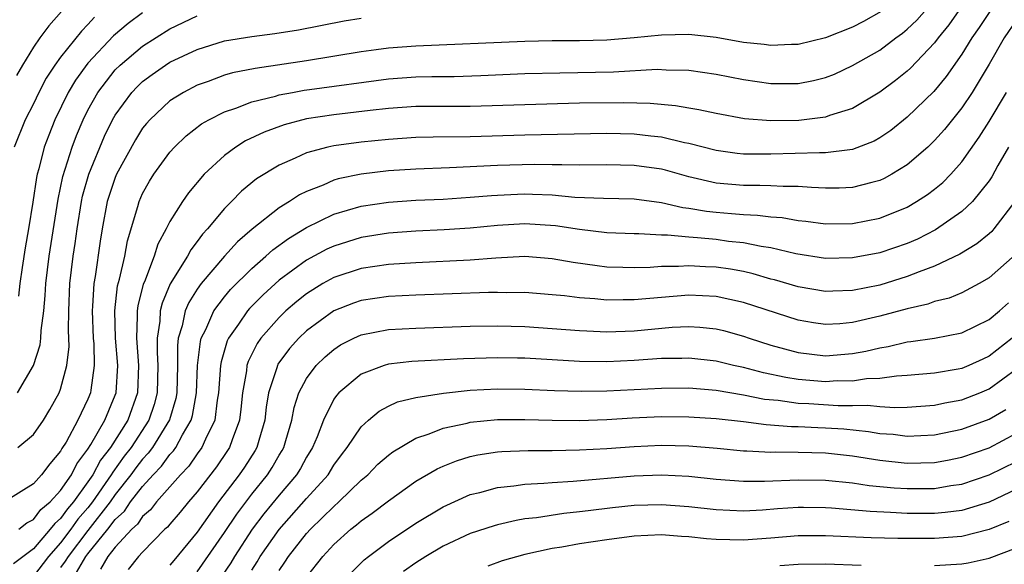
# Model space of a CAD drawing. Units: inches. Extents: x 2610000 to 2613000, y 1479000 to 1482000.
# Drawn here: x 2610216 to 2610288, y 1480210 to 1480250 of the extents above; entities that cross this region are included whole.
import ezdxf

# ---------------------------------------------------------------- set-up
doc = ezdxf.new("R2010")
doc.units = ezdxf.units.IN
doc.header["$MEASUREMENT"] = 0
doc.layers.add('LD26101479_2ft', color=162, linetype='Continuous')

msp = doc.modelspace()

# ---------------------------------------------------------------- linework, layer by layer
at = {"layer": 'LD26101479_2ft'}
for points, elevation in [([(2610215.944, 1480213), (2610216.523, 1480213.477), (2610217, 1480213.714), (2610217.554, 1480214.446), (2610218.228, 1480215), (2610219, 1480215.833), (2610219.796, 1480217), (2610220.194, 1480217.806), (2610221, 1480218.88), (2610221.199, 1480219.199), (2610222.227, 1480221), (2610223, 1480222.819), (2610223.066, 1480223), (2610223.186, 1480225), (2610223.022, 1480227), (2610222.957, 1480229), (2610223.17, 1480230.83), (2610223.309, 1480231.309), (2610223.688, 1480233), (2610223.884, 1480234.116), (2610224.65, 1480236.65), (2610224.737, 1480237), (2610225, 1480237.597), (2610225.505, 1480238.495), (2610225.83, 1480239), (2610227, 1480240.628), (2610227.335, 1480241), (2610228.186, 1480241.814), (2610229.312, 1480242.688), (2610229.863, 1480243), (2610231, 1480243.565), (2610231.835, 1480243.835), (2610233, 1480244.299), (2610234.73, 1480244.73), (2610235, 1480244.815), (2610235.981, 1480245), (2610236.842, 1480245.158), (2610237.211, 1480245.211), (2610243, 1480245.998), (2610245, 1480246.14), (2610246.17, 1480246.17), (2610247.827, 1480246.173), (2610249.762, 1480246.238), (2610253, 1480246.383), (2610255.557, 1480246.443), (2610259.493, 1480246.507), (2610262.692, 1480246.692), (2610263.347, 1480246.653), (2610265, 1480246.622), (2610267, 1480246.333), (2610269, 1480245.943), (2610271, 1480245.657), (2610273, 1480245.662), (2610274.125, 1480245.875), (2610275, 1480246.079), (2610275.66, 1480246.34), (2610277, 1480246.959), (2610279, 1480248.104), (2610280.17, 1480249), (2610280.657, 1480249.343), (2610281, 1480249.622), (2610281.701, 1480250.299), (2610283, 1480251.768)], 11158), ([(2610279.081, 1480250.919), (2610277.804, 1480250.196), (2610277, 1480249.771), (2610275, 1480248.994), (2610273, 1480248.517), (2610272.514, 1480248.514), (2610271, 1480248.44), (2610270.508, 1480248.508), (2610269, 1480248.663), (2610267, 1480249.03), (2610265, 1480249.245), (2610263, 1480249.195), (2610261, 1480248.991), (2610259, 1480248.823), (2610257, 1480248.775), (2610255, 1480248.765), (2610253, 1480248.73), (2610245, 1480248.374), (2610243, 1480248.238), (2610242.113, 1480248.113), (2610241, 1480247.98), (2610237, 1480247.32), (2610233.239, 1480246.761), (2610231.574, 1480246.426), (2610231, 1480246.252), (2610229.804, 1480245.804), (2610229, 1480245.527), (2610227.985, 1480245), (2610227, 1480244.38), (2610225.52, 1480243), (2610225.276, 1480242.724), (2610225, 1480242.376), (2610224.475, 1480241.526), (2610223.097, 1480239), (2610223, 1480238.775), (2610222.414, 1480237), (2610222.042, 1480235), (2610221.897, 1480234.103), (2610221.522, 1480231.523), (2610221.422, 1480231), (2610221.341, 1480229.341), (2610221.301, 1480229), (2610221.387, 1480227), (2610221.424, 1480226.576), (2610221.461, 1480225), (2610221.202, 1480223.202), (2610221.187, 1480223), (2610221, 1480222.539), (2610220.491, 1480221.509), (2610220.267, 1480221), (2610219.392, 1480219.392), (2610219.089, 1480218.911), (2610219, 1480218.732), (2610218.198, 1480217.802), (2610217.608, 1480217), (2610217, 1480216.333), (2610215, 1480215.094)], 11156), ([(2610284.78, 1480251), (2610284.041, 1480249.959), (2610283.264, 1480249), (2610283, 1480248.64), (2610281.228, 1480246.772), (2610281, 1480246.56), (2610280.137, 1480245.863), (2610279, 1480245.012), (2610277, 1480243.824), (2610275.299, 1480243.299), (2610275, 1480243.187), (2610273.051, 1480242.949), (2610271, 1480242.915), (2610269.068, 1480243.069), (2610267, 1480243.448), (2610265.733, 1480243.733), (2610265, 1480243.843), (2610264.016, 1480244.017), (2610262.176, 1480244.175), (2610260.226, 1480244.227), (2610257, 1480244.201), (2610253, 1480244.096), (2610249, 1480243.959), (2610245, 1480243.955), (2610243, 1480243.817), (2610241.67, 1480243.67), (2610239, 1480243.349), (2610237, 1480243.052), (2610235.373, 1480242.628), (2610233.904, 1480242.095), (2610232.544, 1480241.456), (2610231.821, 1480241), (2610231, 1480240.39), (2610229.513, 1480239), (2610228.357, 1480237.643), (2610227.923, 1480237), (2610227, 1480235.535), (2610226.735, 1480235), (2610226.118, 1480233.882), (2610225.852, 1480233), (2610225.13, 1480231.13), (2610225.048, 1480230.952), (2610224.643, 1480229.358), (2610224.601, 1480229), (2610224.614, 1480228.614), (2610224.547, 1480227), (2610224.7, 1480225), (2610224.628, 1480223), (2610223.909, 1480221), (2610222.638, 1480219), (2610221.925, 1480218.074), (2610221.364, 1480217), (2610221, 1480216.466), (2610219.939, 1480215), (2610219.502, 1480214.498), (2610219, 1480213.793), (2610218.564, 1480213.435), (2610218.235, 1480213), (2610217, 1480211.572), (2610215.539, 1480210.461)], 11160), ([(2610219.065, 1480250.935), (2610218.123, 1480249.877), (2610217.464, 1480249), (2610217, 1480248.324), (2610216.198, 1480247), (2610215.759, 1480246.241)], 11146), ([(2610225, 1480250.821), (2610223.948, 1480250.052), (2610222.866, 1480249.134), (2610221, 1480247.133), (2610220.093, 1480245.907), (2610219.556, 1480245), (2610218.58, 1480243), (2610218.124, 1480241.876), (2610217.792, 1480241), (2610217.393, 1480239.393), (2610217.274, 1480239), (2610217.224, 1480238.776), (2610216.971, 1480236.971), (2610216.65, 1480235), (2610216.39, 1480233.61), (2610216.172, 1480232.172), (2610216.007, 1480231), (2610215.914, 1480230.086)], 11150), ([(2610287.098, 1480251), (2610286.257, 1480249.743), (2610285.732, 1480249), (2610285, 1480247.804), (2610283.848, 1480246.152), (2610282.936, 1480245.064), (2610281, 1480243.177), (2610279.786, 1480242.214), (2610279, 1480241.663), (2610278.576, 1480241.424), (2610277, 1480240.807), (2610276.798, 1480240.798), (2610275, 1480240.562), (2610274.576, 1480240.576), (2610271, 1480240.47), (2610269, 1480240.486), (2610268.535, 1480240.535), (2610267, 1480240.749), (2610265, 1480241.26), (2610264.688, 1480241.312), (2610263, 1480241.713), (2610262.218, 1480241.782), (2610261, 1480241.937), (2610259, 1480241.992), (2610253, 1480241.871), (2610249, 1480241.755), (2610246.276, 1480241.724), (2610245, 1480241.686), (2610243, 1480241.557), (2610241, 1480241.363), (2610239, 1480241.098), (2610238.56, 1480241), (2610237, 1480240.573), (2610236.185, 1480240.184), (2610235, 1480239.681), (2610233.336, 1480238.664), (2610232.244, 1480237.757), (2610231.519, 1480237), (2610231, 1480236.493), (2610229.755, 1480235), (2610229.385, 1480234.615), (2610229, 1480234.085), (2610228.523, 1480233.477), (2610228.278, 1480233), (2610227.028, 1480230.972), (2610226.426, 1480229.574), (2610226.29, 1480229), (2610226.256, 1480228.256), (2610226.058, 1480227), (2610226.062, 1480225.939), (2610226.127, 1480225), (2610226.073, 1480223), (2610225.852, 1480222.149), (2610225.46, 1480221), (2610224.156, 1480219), (2610223.654, 1480218.346), (2610222.81, 1480217.19), (2610222.71, 1480217), (2610221.333, 1480215), (2610221, 1480214.573), (2610220.268, 1480213.732), (2610219.747, 1480213), (2610219, 1480212.019), (2610218.099, 1480211), (2610217, 1480209.568)], 11162), ([(2610221.49, 1480250.51), (2610221, 1480249.964), (2610220.518, 1480249.482), (2610219, 1480247.578), (2610218.579, 1480247), (2610217.95, 1480246.05), (2610217.404, 1480245), (2610217, 1480244.168), (2610216.405, 1480243), (2610215.6, 1480241)], 11148), ([(2610215.847, 1480223), (2610217.021, 1480225), (2610217.493, 1480226.507), (2610217.551, 1480227), (2610217.564, 1480227.564), (2610217.768, 1480229), (2610217.876, 1480230.124), (2610217.907, 1480231), (2610218.151, 1480233), (2610218.813, 1480237.187), (2610219.164, 1480238.837), (2610219.848, 1480241), (2610220.164, 1480241.837), (2610220.655, 1480243), (2610221, 1480243.691), (2610221.721, 1480245), (2610223, 1480246.65), (2610223.348, 1480247), (2610225, 1480248.395), (2610227, 1480249.651), (2610229, 1480250.611)], 11152), ([(2610215.852, 1480219), (2610217, 1480219.945), (2610217.74, 1480221), (2610218.218, 1480221.782), (2610218.901, 1480223), (2610219, 1480223.273), (2610219.459, 1480225), (2610219.617, 1480226.383), (2610219.574, 1480227.574), (2610219.6, 1480229), (2610219.676, 1480231), (2610219.923, 1480233), (2610220.069, 1480233.931), (2610220.213, 1480235), (2610220.529, 1480237), (2610220.607, 1480237.392), (2610221.063, 1480239), (2610222.218, 1480241.782), (2610222.804, 1480243), (2610223, 1480243.343), (2610224.212, 1480245), (2610224.596, 1480245.404), (2610225, 1480245.794), (2610225.693, 1480246.307), (2610226.673, 1480247), (2610227, 1480247.207), (2610229, 1480248.147), (2610231, 1480248.768), (2610233, 1480249.102), (2610234.684, 1480249.316), (2610236.41, 1480249.59), (2610239.764, 1480250.236), (2610241, 1480250.443)], 11154), ([(2610289, 1480250.324), (2610288.096, 1480249), (2610287, 1480247.07), (2610285.761, 1480245), (2610285, 1480243.867), (2610283.722, 1480242.278), (2610283, 1480241.471), (2610282.501, 1480241), (2610281, 1480239.704), (2610279.872, 1480239), (2610279.315, 1480238.685), (2610279, 1480238.543), (2610278.41, 1480238.41), (2610277, 1480238.035), (2610276.007, 1480237.993), (2610275, 1480237.99), (2610273.975, 1480238.025), (2610273, 1480238.109), (2610271.902, 1480238.098), (2610271, 1480238.158), (2610270.19, 1480238.19), (2610269, 1480238.18), (2610267, 1480238.358), (2610265, 1480238.816), (2610263.297, 1480239.297), (2610263, 1480239.368), (2610261, 1480239.656), (2610259, 1480239.695), (2610257, 1480239.672), (2610255.701, 1480239.701), (2610255, 1480239.687), (2610253.71, 1480239.71), (2610251, 1480239.651), (2610247.467, 1480239.467), (2610245, 1480239.371), (2610243, 1480239.244), (2610241, 1480239.018), (2610239.33, 1480238.67), (2610239, 1480238.57), (2610238.214, 1480238.214), (2610237, 1480237.741), (2610236.5, 1480237.5), (2610235.761, 1480237), (2610235, 1480236.539), (2610233.024, 1480234.975), (2610231.948, 1480234.052), (2610230.997, 1480233.003), (2610229.293, 1480231), (2610229, 1480230.594), (2610228.38, 1480229.62), (2610228.119, 1480229), (2610227.898, 1480227.899), (2610227.613, 1480227), (2610227.55, 1480226.45), (2610227.554, 1480225), (2610227.497, 1480223), (2610227.424, 1480222.576), (2610226.97, 1480221.03), (2610225.725, 1480219), (2610225.42, 1480218.58), (2610225, 1480218.141), (2610224.505, 1480217.495), (2610224.148, 1480217), (2610223, 1480215.548), (2610222.62, 1480215), (2610221, 1480212.923), (2610219.538, 1480211), (2610219.338, 1480210.662), (2610219, 1480210.199)], 11164), ([(2610220.163, 1480209.837), (2610220.853, 1480211), (2610221, 1480211.194), (2610222.458, 1480213), (2610223, 1480213.71), (2610223.67, 1480214.33), (2610224.124, 1480215), (2610225, 1480216.135), (2610225.783, 1480217), (2610226.378, 1480217.622), (2610227, 1480218.481), (2610227.255, 1480218.745), (2610227.431, 1480219), (2610227.916, 1480219.916), (2610228.566, 1480221), (2610228.666, 1480221.334), (2610228.951, 1480223), (2610229.023, 1480225), (2610229.233, 1480226.767), (2610229.301, 1480227), (2610229.623, 1480227.623), (2610230.227, 1480229), (2610231, 1480230.029), (2610231.446, 1480230.554), (2610233, 1480232.111), (2610234.033, 1480233), (2610234.538, 1480233.462), (2610235.696, 1480234.304), (2610237, 1480235.093), (2610239, 1480236.075), (2610241, 1480236.657), (2610243, 1480236.956), (2610245, 1480237.097), (2610247, 1480237.187), (2610249, 1480237.316), (2610250.542, 1480237.458), (2610251, 1480237.484), (2610252.449, 1480237.551), (2610253, 1480237.565), (2610253.556, 1480237.555), (2610255, 1480237.487), (2610256.662, 1480237.338), (2610258.751, 1480237.249), (2610261, 1480237.205), (2610263, 1480236.945), (2610264.575, 1480236.574), (2610265, 1480236.528), (2610266.296, 1480236.296), (2610267, 1480236.221), (2610268.138, 1480236.138), (2610269, 1480236.055), (2610270.019, 1480236.019), (2610271, 1480235.885), (2610271.83, 1480235.83), (2610273, 1480235.616), (2610273.567, 1480235.567), (2610275, 1480235.373), (2610277, 1480235.387), (2610279, 1480235.781), (2610281, 1480236.603), (2610281.683, 1480237), (2610282.482, 1480237.518), (2610283, 1480237.918), (2610283.594, 1480238.406), (2610284.187, 1480239), (2610285, 1480239.902), (2610286.271, 1480241.729), (2610287, 1480242.877), (2610288.256, 1480245)], 11166), ([(2610288.402, 1480241), (2610287.639, 1480239.639), (2610287.192, 1480238.808), (2610287, 1480238.525), (2610285.778, 1480237), (2610285, 1480236.278), (2610283.064, 1480234.936), (2610281.738, 1480234.262), (2610281, 1480233.937), (2610279, 1480233.241), (2610277, 1480232.871), (2610275, 1480232.84), (2610272.834, 1480233.166), (2610271, 1480233.606), (2610270.298, 1480233.702), (2610269, 1480233.984), (2610267.912, 1480234.088), (2610267, 1480234.214), (2610265.648, 1480234.352), (2610265, 1480234.39), (2610263.449, 1480234.551), (2610263, 1480234.549), (2610261.352, 1480234.648), (2610261, 1480234.641), (2610259, 1480234.721), (2610257, 1480234.955), (2610255.237, 1480235.237), (2610253, 1480235.381), (2610251, 1480235.257), (2610249, 1480235.047), (2610247.076, 1480234.924), (2610245, 1480234.834), (2610243, 1480234.682), (2610241, 1480234.365), (2610239, 1480233.746), (2610238.492, 1480233.508), (2610237, 1480232.703), (2610235, 1480231.236), (2610233.828, 1480230.172), (2610232.832, 1480229.168), (2610232.69, 1480229), (2610232.03, 1480228.03), (2610231.294, 1480227), (2610231.196, 1480226.804), (2610230.744, 1480225.256), (2610230.714, 1480225), (2610230.569, 1480223), (2610230.467, 1480222.467), (2610230.295, 1480221), (2610229.601, 1480219.601), (2610229.347, 1480219), (2610229, 1480218.53), (2610228.377, 1480217.623), (2610227.774, 1480217), (2610226.015, 1480215), (2610225.57, 1480214.43), (2610225, 1480213.936), (2610224.622, 1480213.378), (2610224.213, 1480213), (2610223, 1480211.694), (2610222.464, 1480211), (2610221.915, 1480210.085)], 11168), ([(2610288.87, 1480237), (2610287.348, 1480235), (2610287.183, 1480234.817), (2610287, 1480234.649), (2610286.091, 1480233.909), (2610284.846, 1480233.154), (2610283, 1480232.278), (2610281.86, 1480231.86), (2610281, 1480231.504), (2610279, 1480230.883), (2610277, 1480230.485), (2610275.547, 1480230.453), (2610275, 1480230.425), (2610273, 1480230.758), (2610271.264, 1480231.264), (2610271, 1480231.327), (2610269.712, 1480231.712), (2610269, 1480231.872), (2610268.052, 1480232.052), (2610267, 1480232.203), (2610266.231, 1480232.231), (2610265, 1480232.304), (2610264.25, 1480232.25), (2610263, 1480232.245), (2610262.182, 1480232.182), (2610261, 1480232.159), (2610260.166, 1480232.167), (2610259, 1480232.208), (2610258.286, 1480232.286), (2610256.532, 1480232.531), (2610255, 1480232.814), (2610253, 1480232.97), (2610250.857, 1480232.857), (2610249, 1480232.706), (2610245, 1480232.523), (2610243, 1480232.389), (2610241, 1480232.095), (2610239, 1480231.447), (2610238.198, 1480231), (2610237, 1480230.252), (2610236.304, 1480229.696), (2610235.501, 1480229), (2610235, 1480228.519), (2610233.668, 1480227), (2610233.391, 1480226.61), (2610232.721, 1480225.279), (2610232.639, 1480225), (2610232.602, 1480224.602), (2610232.317, 1480223), (2610232.202, 1480221.798), (2610232.105, 1480221), (2610231.553, 1480219.552), (2610231.374, 1480219), (2610231.228, 1480218.772), (2610230.417, 1480217.583), (2610229, 1480215.739), (2610228.365, 1480215), (2610227.754, 1480214.246), (2610227, 1480213.382), (2610226.833, 1480213.167), (2610226.64, 1480213), (2610225, 1480211.334), (2610224.696, 1480211), (2610223.941, 1480210.059)], 11170), ([(2610288.903, 1480233.097), (2610287, 1480231.417), (2610286.26, 1480231), (2610285, 1480230.327), (2610284.062, 1480229.938), (2610283, 1480229.681), (2610282.505, 1480229.495), (2610281, 1480229.159), (2610279, 1480228.608), (2610277, 1480228.138), (2610276.049, 1480228.049), (2610275, 1480227.993), (2610274.122, 1480228.122), (2610273, 1480228.321), (2610269, 1480229.613), (2610267, 1480230.052), (2610265, 1480230.142), (2610261, 1480229.8), (2610260.193, 1480229.807), (2610259, 1480229.783), (2610258.126, 1480229.874), (2610257, 1480229.947), (2610255.905, 1480230.094), (2610255, 1480230.185), (2610253, 1480230.335), (2610251.672, 1480230.328), (2610251, 1480230.348), (2610250.342, 1480230.342), (2610245, 1480230.146), (2610243, 1480230.044), (2610241, 1480229.751), (2610240.44, 1480229.56), (2610239, 1480229.001), (2610237, 1480227.528), (2610236.451, 1480227), (2610235.764, 1480226.236), (2610234.912, 1480225.088), (2610234.868, 1480225), (2610234.829, 1480224.829), (2610234.229, 1480223), (2610234.056, 1480221.944), (2610233.961, 1480221), (2610233.508, 1480219.508), (2610233.37, 1480219), (2610233.235, 1480218.764), (2610232.451, 1480217.55), (2610232.071, 1480217), (2610230.564, 1480215), (2610229, 1480212.785), (2610227.277, 1480210.723), (2610227, 1480210.368)], 11172), ([(2610229, 1480209.874), (2610231, 1480212.754), (2610231.893, 1480214.107), (2610233, 1480215.576), (2610234.142, 1480217), (2610234.483, 1480217.516), (2610235, 1480218.421), (2610235.224, 1480218.776), (2610235.345, 1480219), (2610235.496, 1480219.495), (2610235.931, 1480221), (2610236.088, 1480221.911), (2610236.449, 1480223), (2610237, 1480224.05), (2610237.711, 1480225), (2610238.362, 1480225.638), (2610239, 1480226.178), (2610239.496, 1480226.504), (2610240.465, 1480227), (2610241, 1480227.248), (2610243, 1480227.631), (2610245, 1480227.737), (2610249, 1480227.887), (2610251, 1480227.909), (2610253, 1480227.851), (2610257, 1480227.557), (2610257.525, 1480227.525), (2610259, 1480227.475), (2610261, 1480227.544), (2610263.793, 1480227.793), (2610265, 1480227.854), (2610265.809, 1480227.809), (2610267, 1480227.685), (2610267.55, 1480227.55), (2610269, 1480227.148), (2610269.416, 1480227), (2610271, 1480226.492), (2610273, 1480225.948), (2610275, 1480225.708), (2610277, 1480225.872), (2610277.957, 1480226.043), (2610279, 1480226.3), (2610279.609, 1480226.391), (2610281, 1480226.724), (2610281.252, 1480226.748), (2610283, 1480227.002), (2610285, 1480227.394), (2610287, 1480228.361), (2610287.756, 1480229), (2610288.404, 1480229.596)], 11174), ([(2610288.678, 1480227), (2610287, 1480225.672), (2610286.53, 1480225.47), (2610285.518, 1480225), (2610285, 1480224.784), (2610284.73, 1480224.73), (2610283, 1480224.435), (2610281, 1480224.253), (2610280.22, 1480224.22), (2610279, 1480224.051), (2610278.018, 1480224.018), (2610277, 1480223.862), (2610275.864, 1480223.864), (2610275, 1480223.809), (2610273, 1480223.976), (2610272.114, 1480224.113), (2610270.459, 1480224.459), (2610269, 1480224.844), (2610268.277, 1480225), (2610267, 1480225.32), (2610265, 1480225.542), (2610264.484, 1480225.516), (2610263, 1480225.498), (2610261, 1480225.36), (2610259, 1480225.272), (2610257, 1480225.293), (2610253, 1480225.525), (2610252.46, 1480225.54), (2610251, 1480225.568), (2610248.505, 1480225.495), (2610244.719, 1480225.281), (2610243, 1480225.089), (2610242.697, 1480225), (2610241, 1480224.357), (2610239.374, 1480223), (2610239.189, 1480222.811), (2610239, 1480222.522), (2610238.243, 1480221), (2610237.782, 1480219.782), (2610237.446, 1480219), (2610237, 1480218.278), (2610236.552, 1480217.448), (2610236.269, 1480217), (2610235, 1480215.508), (2610233.876, 1480214.124), (2610233.033, 1480213), (2610231.721, 1480211), (2610231.455, 1480210.545), (2610230.405, 1480209)], 11176), ([(2610233, 1480210.018), (2610233.387, 1480210.613), (2610233.613, 1480211), (2610235, 1480212.994), (2610237, 1480215.25), (2610238.58, 1480217), (2610239, 1480217.689), (2610239.557, 1480218.444), (2610239.99, 1480219), (2610241, 1480220.516), (2610241.54, 1480221), (2610242.337, 1480221.663), (2610243, 1480222.015), (2610243.672, 1480222.328), (2610245, 1480222.643), (2610247.029, 1480222.971), (2610249, 1480223.18), (2610251, 1480223.287), (2610253, 1480223.271), (2610255.168, 1480223.168), (2610257.112, 1480223.112), (2610259, 1480223.145), (2610263, 1480223.343), (2610265, 1480223.352), (2610267, 1480223.182), (2610269, 1480222.848), (2610270.542, 1480222.542), (2610271.55, 1480222.45), (2610273, 1480222.24), (2610273.795, 1480222.205), (2610275.939, 1480222.061), (2610277, 1480222.059), (2610278.089, 1480222.089), (2610279, 1480221.986), (2610280.086, 1480221.914), (2610281, 1480221.95), (2610283, 1480222.093), (2610283.745, 1480222.255), (2610285, 1480222.488), (2610286.317, 1480223), (2610287, 1480223.284), (2610289, 1480224.744)], 11178), ([(2610235, 1480209.985), (2610235.417, 1480210.583), (2610235.687, 1480211), (2610237, 1480212.681), (2610237.292, 1480213), (2610239, 1480214.682), (2610239.376, 1480215), (2610241, 1480216.597), (2610241.485, 1480217), (2610242.233, 1480217.767), (2610243, 1480218.438), (2610243.317, 1480218.683), (2610245, 1480219.67), (2610245.987, 1480219.987), (2610247, 1480220.402), (2610248.776, 1480220.776), (2610249, 1480220.838), (2610251, 1480221.034), (2610253, 1480221.048), (2610254.991, 1480220.991), (2610256.975, 1480220.975), (2610259, 1480221.051), (2610260.842, 1480221.158), (2610263, 1480221.252), (2610265, 1480221.246), (2610267, 1480221.114), (2610269, 1480220.886), (2610270.674, 1480220.674), (2610272.528, 1480220.528), (2610273, 1480220.521), (2610274.451, 1480220.451), (2610275, 1480220.44), (2610276.347, 1480220.347), (2610278.164, 1480220.164), (2610279, 1480220.021), (2610279.957, 1480219.957), (2610281, 1480219.829), (2610283, 1480219.925), (2610285, 1480220.339), (2610287, 1480221.06), (2610288.222, 1480221.778)], 11180), ([(2610237, 1480209.483), (2610238.195, 1480211), (2610239, 1480211.884), (2610240.246, 1480213), (2610240.671, 1480213.329), (2610241, 1480213.628), (2610241.816, 1480214.184), (2610243, 1480215.093), (2610245, 1480216.518), (2610246.562, 1480217.438), (2610247, 1480217.632), (2610247.98, 1480218.02), (2610249, 1480218.327), (2610249.555, 1480218.445), (2610251, 1480218.663), (2610251.308, 1480218.692), (2610253.233, 1480218.767), (2610255, 1480218.768), (2610257, 1480218.812), (2610259, 1480218.927), (2610261, 1480219.069), (2610263, 1480219.152), (2610265, 1480219.106), (2610267.066, 1480218.934), (2610269, 1480218.754), (2610269.245, 1480218.755), (2610271, 1480218.661), (2610271.33, 1480218.67), (2610273, 1480218.645), (2610275, 1480218.6), (2610277, 1480218.393), (2610279, 1480218.066), (2610281, 1480217.848), (2610283, 1480217.9), (2610283.934, 1480218.066), (2610285, 1480218.282), (2610287, 1480218.979), (2610289, 1480220.051)], 11182), ([(2610240.236, 1480209.764), (2610241.237, 1480210.763), (2610241.533, 1480211), (2610243, 1480212.101), (2610245, 1480213.44), (2610247, 1480214.646), (2610249, 1480215.547), (2610249.707, 1480215.707), (2610251, 1480216.062), (2610252.18, 1480216.18), (2610253, 1480216.307), (2610254.375, 1480216.375), (2610255, 1480216.438), (2610256.525, 1480216.525), (2610261, 1480216.923), (2610263, 1480216.997), (2610265, 1480216.89), (2610267, 1480216.667), (2610269, 1480216.53), (2610270.536, 1480216.536), (2610273, 1480216.63), (2610275, 1480216.588), (2610277, 1480216.393), (2610278.213, 1480216.213), (2610280.039, 1480216.039), (2610281, 1480215.982), (2610283, 1480215.999), (2610284.2, 1480216.2), (2610285, 1480216.304), (2610287, 1480216.986), (2610289, 1480217.97)], 11184), ([(2610289, 1480215.944), (2610287.002, 1480214.998), (2610285, 1480214.387), (2610283.771, 1480214.229), (2610283, 1480214.166), (2610281, 1480214.167), (2610279.759, 1480214.241), (2610278.292, 1480214.292), (2610275.459, 1480214.541), (2610275, 1480214.566), (2610273.407, 1480214.593), (2610273, 1480214.593), (2610271.498, 1480214.502), (2610270.409, 1480214.409), (2610269, 1480214.328), (2610267, 1480214.415), (2610265, 1480214.653), (2610263, 1480214.803), (2610261, 1480214.739), (2610259.424, 1480214.576), (2610257.638, 1480214.362), (2610257, 1480214.268), (2610255.846, 1480214.154), (2610253.846, 1480213.846), (2610253, 1480213.755), (2610252.349, 1480213.651), (2610251, 1480213.338), (2610250.736, 1480213.264), (2610249, 1480212.682), (2610247, 1480211.753), (2610245.742, 1480211), (2610245, 1480210.534), (2610244.101, 1480209.9)], 11186), ([(2610288.432, 1480213.568), (2610287, 1480212.979), (2610285, 1480212.476), (2610283, 1480212.316), (2610280.315, 1480212.315), (2610278.367, 1480212.367), (2610275, 1480212.532), (2610273, 1480212.523), (2610271, 1480212.351), (2610269, 1480212.2), (2610267, 1480212.254), (2610266.304, 1480212.304), (2610265, 1480212.455), (2610264.474, 1480212.474), (2610263, 1480212.588), (2610261, 1480212.501), (2610259, 1480212.238), (2610257, 1480211.934), (2610255.7, 1480211.7), (2610255, 1480211.597), (2610253, 1480211.147), (2610251.321, 1480210.679), (2610250.29, 1480210.29)], 11188), ([(2610283, 1480210.356), (2610285, 1480210.479), (2610285.45, 1480210.55), (2610287, 1480210.885), (2610289, 1480211.652)], 11190), ([(2610271.659, 1480210.341), (2610273, 1480210.451), (2610275, 1480210.483), (2610277.621, 1480210.379)], 11190)]:
    msp.add_lwpolyline(points, dxfattribs=dict(at, elevation=elevation))

doc.saveas('drawing.dxf')
